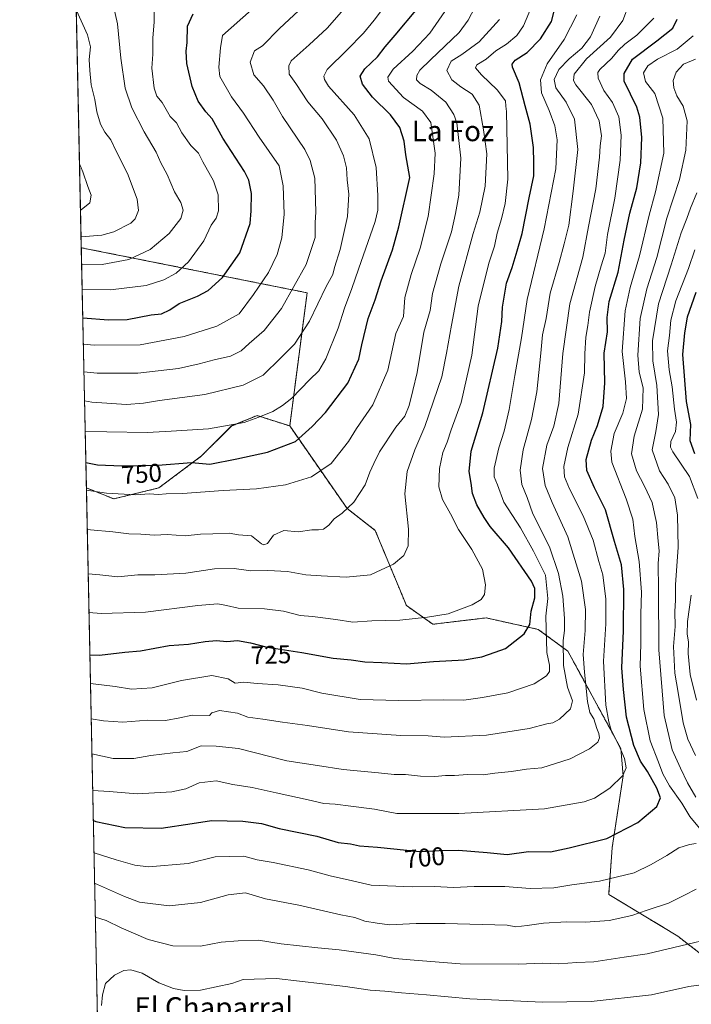
# Model space of a CAD drawing. Units: metres. Extents: x 644967 to 648433, y 4729953 to 4732339.
# Drawn here: x 644972 to 645235, y 4730816 to 4731202 of the extents above; entities that cross this region are included whole.
import ezdxf
from ezdxf.enums import TextEntityAlignment as Align

# ---------------------------------------------------------------- set-up
doc = ezdxf.new("R2010")
doc.units = ezdxf.units.M
doc.header["$MEASUREMENT"] = 0
doc.linetypes.add('TRAZOS', pattern=[0.75, 0.5, -0.25])
for name, color, linetype, lineweight in [('Arbolado forestal', 92, 'TRAZOS', 0), ('Arbolado forestal CxS', 92, 'Continuous', 0), ('Comarca CxS', 133, 'Continuous', 0), ('Comunidad Autónoma CxS', 142, 'Continuous', 0), ('Curva de nivel maestra', 36, 'Continuous', 30), ('Curva de nivel normal', 36, 'Continuous', 0), ('Espacio natural protegido CxS', 2, 'Continuous', 0), ('Matorral', 135, 'Continuous', 0), ('Matorral CxS', 135, 'Continuous', 0), ('Municipio CxS', 142, 'Continuous', 0), ('Provincia CxS', 1, 'Continuous', 0), ('Rótulo de curva de nivel directora', 19, 'Continuous', 0), ('Texto cartográfico', 19, 'Continuous', 0)]:
    doc.layers.add(name, color=color, linetype=linetype, lineweight=lineweight)
doc.styles.add('Arial', font='txt', dxfattribs={"height": 0.2})

# ---------------------------------------------------------------- blocks, each defined once
blk = doc.blocks.new('*U168')
at = {"layer": 'Curva de nivel normal', "color": 36, "linetype": 'Continuous', "lineweight": 0}
for points in [[(644988.7, 4731455.43, 785)], [(644988.7, 4731455.43, 785), (644993.12, 4731455.17, 785), (645001.69, 4731453.91, 785), (645009.75, 4731453.67, 785), (645018.69, 4731450.48, 785), (645030.21, 4731447.86, 785), (645032.92, 4731447.57, 785), (645035.9, 4731446.92, 785), (645040.69, 4731446.5, 785), (645044.59, 4731444.82, 785), (645047.46, 4731444.48, 785), (645053.05, 4731445.04, 785), (645060.09, 4731442.74, 785), (645073.63, 4731440.18, 785), (645078.88, 4731439.54, 785), (645082.62, 4731438.78, 785), (645086.23, 4731437.61, 785), (645093.4, 4731435.94, 785), (645097.9, 4731434.16, 785), (645104.28, 4731432.15, 785), (645109.92, 4731429.82, 785), (645119.55, 4731427.09, 785), (645131.02, 4731421.34, 785), (645132.97, 4731419.86, 785), (645134.03, 4731417.62, 785), (645131.75, 4731408.88, 785), (645129.8, 4731405.6, 785), (645125.3, 4731400.27, 785), (645122.35, 4731394.27, 785), (645118.76, 4731387.94, 785), (645117.02, 4731380.94, 785), (645115.52, 4731376.27, 785), (645114.28, 4731371.94, 785), (645111.47, 4731366.27, 785), (645109.3, 4731356.39, 785), (645109.03, 4731352.49, 785), (645107.44, 4731342.6, 785), (645104.35, 4731329.94, 785), (645101.4, 4731315.94, 785), (645099.94, 4731305.94, 785), (645097.44, 4731291.22, 785), (645095.95, 4731284.09, 785), (645090.06, 4731272.28, 785), (645079.64, 4731259.91, 785), (645071.95, 4731253.34, 785), (645067.32, 4731250.03, 785), (645056.74, 4731245.93, 785), (645044.65, 4731240.49, 785), (645038.62, 4731237.97, 785), (645032.17, 4731233.95, 785), (645023.5, 4731226.96, 785), (645013.2, 4731215.96, 785), (645009.17, 4731210.58, 785), (645008.56, 4731207.52, 785), (645010.14, 4731200.66, 785), (645011.44, 4731187.2, 785), (645013.11, 4731175.43, 785), (645015.7, 4731167.68, 785), (645020.54, 4731158.19, 785), (645025.23, 4731150.22, 785), (645027.14, 4731146.05, 785), (645029.54, 4731141.53, 785), (645032.5, 4731134.74, 785), (645034.89, 4731130.54, 785), (645035.84, 4731127.5, 785), (645034.95, 4731124.29, 785), (645030.35, 4731118.28, 785), (645022.94, 4731112.06, 785), (645014.56, 4731108.17, 785), (645004.06, 4731106.22, 785), (644996.02, 4731106.04, 785)]]:
    blk.add_polyline3d(points, dxfattribs=at)
blk = doc.blocks.new('*U170')
at = {"layer": 'Curva de nivel normal', "color": 36, "linetype": 'Continuous', "lineweight": 0}
for points in [[(645236.63, 4731111.94, 680), (645234.11, 4731104.6, 680), (645229.21, 4731091.95, 680), (645227.21, 4731084.31, 680), (645226.74, 4731078.38, 680), (645225.91, 4731072.32, 680), (645226.52, 4731064.86, 680), (645227.74, 4731058.22, 680), (645228.65, 4731049.43, 680), (645229.48, 4731044.36, 680), (645229.06, 4731040.62, 680), (645227.18, 4731036.7, 680), (645227.07, 4731034.47, 680), (645228.07, 4731032.61, 680), (645234.56, 4731022.95, 680), (645237.81, 4731014.29, 680)], [(645235.27, 4730976.37, 680), (645233.82, 4730966.06, 680), (645233.64, 4730961.08, 680), (645234.1, 4730958.04, 680), (645234.05, 4730953.51, 680), (645234.81, 4730945.31, 680), (645237.25, 4730935.25, 680)], [(645239.16, 4730823.55, 680), (645234.32, 4730822.82, 680), (645219.64, 4730819.63, 680), (645195.91, 4730816.92, 680), (645176.92, 4730816.66, 680), (645148.33, 4730818.02, 680), (645131.29, 4730819.62, 680), (645121.49, 4730820.31, 680), (645114.93, 4730821.05, 680), (645109.27, 4730821.36, 680), (645099.56, 4730822.82, 680), (645072.44, 4730825.95, 680), (645059.38, 4730825.57, 680), (645054.95, 4730824.04, 680), (645042.6, 4730821.43, 680), (645036.27, 4730821.26, 680), (645032, 4730821.99, 680), (645026.31, 4730824.3, 680), (645019.8, 4730828.02, 680), (645015.35, 4730829.44, 680), (645012.62, 4730829.16, 680), (645008.93, 4730827.31, 680), (645005.38, 4730824, 680), (645004.18, 4730819.54, 680), (645003.84, 4730815.37, 680)]]:
    blk.add_polyline3d(points, dxfattribs=at)
blk = doc.blocks.new('*U173')
at = {"layer": 'Curva de nivel normal', "color": 36, "linetype": 'Continuous', "lineweight": 0}
for points in [[(644996.23, 4731096.39, 780), (645007.28, 4731096.25, 780), (645021.29, 4731097.98, 780), (645028.31, 4731100.22, 780), (645033.04, 4731102.79, 780), (645037.93, 4731107.29, 780), (645044.01, 4731115.49, 780), (645046.89, 4731121.6, 780), (645048.82, 4731124.35, 780), (645049.68, 4731127.29, 780), (645049.56, 4731133.54, 780), (645047.76, 4731138.95, 780), (645043.51, 4731146.5, 780), (645041.83, 4731149.83, 780), (645038.81, 4731152.83, 780), (645035.3, 4731157.89, 780), (645033.22, 4731161.73, 780), (645030.76, 4731164.24, 780), (645027.63, 4731169.7, 780), (645025.52, 4731172.28, 780), (645024.46, 4731175.36, 780), (645023.57, 4731183.21, 780), (645023.98, 4731188.73, 780), (645023.94, 4731195.04, 780), (645024.42, 4731201.4, 780), (645024.43, 4731205.48, 780)], [(644996.23, 4731096.39, 780)]]:
    blk.add_polyline3d(points, dxfattribs=at)
blk = doc.blocks.new('*U177')
at = {"layer": 'Curva de nivel normal', "color": 36, "linetype": 'Continuous', "lineweight": 0}
blk.add_polyline3d([(644998.2, 4731002.17, 740), (644999.42, 4731002.04, 740), (645008.27, 4731001.28, 740), (645014.56, 4731000.46, 740), (645019.27, 4731000.38, 740), (645024.62, 4730999.98, 740), (645029.62, 4731000.19, 740), (645036.62, 4730999.7, 740), (645042.6, 4731000.36, 740), (645047.55, 4731000.42, 740), (645053.93, 4731000.72, 740), (645057.62, 4731000.12, 740), (645062.62, 4730999.72, 740), (645066.62, 4730996.59, 740), (645067.52, 4730996.12, 740), (645068.96, 4730996.74, 740), (645071.3, 4730999.96, 740), (645075.29, 4731001.83, 740), (645080.95, 4731001.32, 740), (645086.28, 4731002.09, 740), (645088.95, 4731002.04, 740), (645090.95, 4731002.36, 740), (645092.95, 4731003.91, 740), (645095.14, 4731006.33, 740), (645098.3, 4731008.65, 740), (645102.77, 4731012.95, 740), (645107.3, 4731019.72, 740), (645109.14, 4731024.7, 740), (645110.73, 4731028.14, 740), (645112.88, 4731032.62, 740), (645119.36, 4731042.36, 740), (645122.8, 4731046.61, 740), (645124.52, 4731050.79, 740), (645126, 4731056.73, 740), (645127.63, 4731063.75, 740), (645130.27, 4731079.69, 740), (645132.75, 4731088.15, 740), (645133.65, 4731094.75, 740), (645137, 4731106.47, 740), (645141.19, 4731118.94, 740), (645142.78, 4731126.14, 740), (645144.08, 4731133.4, 740), (645144.79, 4731147.94, 740), (645143.27, 4731161.84, 740), (645142.11, 4731165.11, 740), (645138.94, 4731169.88, 740), (645133.2, 4731174.66, 740), (645128.8, 4731177.25, 740), (645127.41, 4731178.63, 740), (645127.61, 4731180.31, 740), (645128.68, 4731182.42, 740), (645132.87, 4731186.52, 740), (645144.15, 4731197.22, 740), (645147.65, 4731202.11, 740), (645152.84, 4731211.82, 740)], dxfattribs=at)
blk = doc.blocks.new('*U185')
at = {"layer": 'Curva de nivel normal', "color": 36, "linetype": 'Continuous', "lineweight": 0}
blk.add_polyline3d([(644997.4, 4731040.61, 755), (645005.85, 4731040.47, 755), (645021.77, 4731040.26, 755), (645031.08, 4731040.75, 755), (645045.82, 4731041.75, 755), (645059.72, 4731044.13, 755), (645065.54, 4731046.28, 755), (645071.04, 4731048.44, 755), (645074.79, 4731050.91, 755), (645078.44, 4731053.77, 755), (645085.36, 4731060.95, 755), (645089.04, 4731064.4, 755), (645091.78, 4731069.22, 755), (645096.71, 4731081.2, 755), (645099.19, 4731089.01, 755), (645102.03, 4731096.75, 755), (645104.6, 4731104.35, 755), (645111.26, 4731123.1, 755), (645112.22, 4731127.44, 755), (645112.22, 4731133.3, 755), (645111.58, 4731144.27, 755), (645108.82, 4731155.52, 755), (645102.92, 4731164.89, 755), (645092.87, 4731176.19, 755), (645091.32, 4731178.75, 755), (645091.08, 4731180.11, 755), (645092.33, 4731182.73, 755), (645100.23, 4731190.38, 755), (645106.64, 4731196.98, 755), (645110.79, 4731202.09, 755), (645114.44, 4731206.94, 755)], dxfattribs=at)
blk = doc.blocks.new('*U187')
at = {"layer": 'Curva de nivel normal', "color": 36, "linetype": 'Continuous', "lineweight": 0}
blk.add_polyline3d([(644999.47, 4730941.8, 720), (645009.18, 4730940.52, 720), (645015.62, 4730939.47, 720), (645023.62, 4730940.09, 720), (645035.17, 4730942.96, 720), (645047.06, 4730944.86, 720), (645053.52, 4730943.52, 720), (645056.24, 4730941.9, 720), (645059.6, 4730942.26, 720), (645064.94, 4730941.81, 720), (645073.18, 4730941.27, 720), (645082.51, 4730939.88, 720), (645090.2, 4730937.97, 720), (645105.34, 4730935.48, 720), (645120.53, 4730935.07, 720), (645138.14, 4730935.32, 720), (645145.93, 4730935.16, 720), (645153.36, 4730936.3, 720), (645163.28, 4730938.06, 720), (645173.62, 4730941.66, 720), (645178.42, 4730944.71, 720), (645179.64, 4730946.4, 720), (645179.58, 4730948.95, 720), (645178.56, 4730953.95, 720), (645178.21, 4730968.23, 720), (645178.96, 4730975.12, 720), (645178.08, 4730984.32, 720), (645173.3, 4730993.74, 720), (645168.19, 4731002.81, 720), (645161.68, 4731012.95, 720), (645159.22, 4731019.66, 720), (645157.95, 4731022.89, 720), (645157.91, 4731026.24, 720), (645159.68, 4731034.21, 720), (645161.76, 4731040.74, 720), (645163.73, 4731049.28, 720), (645165.99, 4731062.61, 720), (645168.67, 4731077.36, 720), (645170.84, 4731092.46, 720), (645177.54, 4731120.19, 720), (645182.16, 4731143.78, 720), (645182.62, 4731155.12, 720), (645181.66, 4731160.56, 720), (645179.51, 4731166.6, 720), (645176.44, 4731173.6, 720), (645176.07, 4731178.6, 720), (645178.74, 4731184.94, 720), (645185.33, 4731194.43, 720), (645190.33, 4731204.13, 720)], dxfattribs=at)
blk = doc.blocks.new('*U189')
at = {"layer": 'Curva de nivel normal', "color": 36, "linetype": 'Continuous', "lineweight": 0}
blk.add_polyline3d([(644996.67, 4731074.98, 770), (645000.91, 4731074.5, 770), (645018.96, 4731074.67, 770), (645036.3, 4731077.9, 770), (645049, 4731081.99, 770), (645057.78, 4731086.76, 770), (645063.4, 4731094.4, 770), (645069.35, 4731103.03, 770), (645072.68, 4731110.13, 770), (645074.54, 4731116.6, 770), (645075.53, 4731125.94, 770), (645075.04, 4731137.1, 770), (645073.53, 4731144.85, 770), (645065.72, 4731156.12, 770), (645059.54, 4731165.62, 770), (645054.85, 4731171.94, 770), (645050.28, 4731179.94, 770), (645049.83, 4731183.6, 770), (645050.56, 4731191.27, 770), (645051.33, 4731196.07, 770), (645062.66, 4731206.07, 770)], dxfattribs=at)
blk = doc.blocks.new('*U190')
at = {"layer": 'Curva de nivel normal', "color": 36, "linetype": 'Continuous', "lineweight": 0}
for points in [[(645001.39, 4730850.05, 685), (645005.66, 4730848.72, 685), (645011.54, 4730845.81, 685), (645022.16, 4730841.26, 685), (645031.78, 4730838.75, 685), (645042.69, 4730838.69, 685), (645050.71, 4730840.19, 685), (645057.43, 4730840.75, 685), (645065.43, 4730841.05, 685), (645074.28, 4730839.61, 685), (645088.64, 4730837.96, 685), (645097.09, 4730837.24, 685), (645111.5, 4730835.28, 685), (645118.96, 4730833.8, 685), (645126.44, 4730833.17, 685), (645144.49, 4730831.79, 685), (645167.28, 4730831.61, 685), (645176.95, 4730831.98, 685), (645183.28, 4730831.67, 685), (645190.28, 4730832.22, 685), (645196.95, 4730832.48, 685), (645208.95, 4730834.29, 685), (645217.95, 4730835.7, 685), (645233.95, 4730839.46, 685), (645241.62, 4730841.29, 685)], [(645236.95, 4730913.52, 685), (645233.9, 4730919.94, 685), (645232.12, 4730926.28, 685), (645230.09, 4730938.28, 685), (645228.8, 4730945.78, 685), (645228.29, 4730956.26, 685), (645228.96, 4730964.11, 685), (645228.82, 4730969.99, 685), (645229, 4730974.45, 685), (645229.04, 4730980.58, 685), (645230.07, 4730995.12, 685), (645229.83, 4731007.82, 685), (645228.78, 4731014.56, 685), (645226.17, 4731019.98, 685), (645222.81, 4731025.22, 685), (645219.84, 4731033.5, 685), (645221.29, 4731040.62, 685), (645222.36, 4731047.35, 685), (645221.71, 4731058.7, 685), (645220.13, 4731068.35, 685), (645219.97, 4731076.22, 685), (645222.36, 4731090.8, 685), (645227.36, 4731106.07, 685), (645231.31, 4731118.6, 685), (645233.51, 4731124.27, 685), (645234.94, 4731128.28, 685), (645237.47, 4731134.32, 685)]]:
    blk.add_polyline3d(points, dxfattribs=at)
blk = doc.blocks.new('*U198')
at = {"layer": 'Curva de nivel normal', "color": 36, "linetype": 'Continuous', "lineweight": 0}
blk.add_polyline3d([(644998.88, 4730969.66, 730), (645003.65, 4730969.23, 730), (645021, 4730969.79, 730), (645041.56, 4730972.4, 730), (645049.47, 4730972.98, 730), (645052.87, 4730972.39, 730), (645057.44, 4730971.32, 730), (645067.74, 4730971.09, 730), (645075.25, 4730970.08, 730), (645081.77, 4730968.43, 730), (645086.57, 4730967.99, 730), (645095.8, 4730966.84, 730), (645102.4, 4730965.82, 730), (645109.95, 4730966.28, 730), (645120.87, 4730966.54, 730), (645131.75, 4730967.76, 730), (645139.9, 4730969.12, 730), (645149.28, 4730972.66, 730), (645152.82, 4730974.7, 730), (645154.09, 4730976.66, 730), (645154.55, 4730980.53, 730), (645153.26, 4730986.59, 730), (645149.08, 4730994.33, 730), (645143.9, 4731002.16, 730), (645140.76, 4731008.38, 730), (645137.64, 4731013.96, 730), (645136.18, 4731018.95, 730), (645136.38, 4731026.06, 730), (645137.75, 4731032.41, 730), (645139.48, 4731036.4, 730), (645141.05, 4731041.28, 730), (645144.99, 4731051.96, 730), (645149.19, 4731070.62, 730), (645151.64, 4731089.84, 730), (645155.76, 4731106.75, 730), (645158.02, 4731113.38, 730), (645159.02, 4731118.53, 730), (645160.78, 4731124.14, 730), (645162.17, 4731130.15, 730), (645163.24, 4731139.73, 730), (645162.78, 4731166.27, 730), (645162.42, 4731168.27, 730), (645162.28, 4731170.36, 730), (645159.1, 4731174.75, 730), (645152.96, 4731180.62, 730), (645150.55, 4731183.31, 730), (645151.08, 4731184.53, 730), (645154.76, 4731186.77, 730), (645158.58, 4731189.98, 730), (645162.75, 4731192.6, 730), (645166.85, 4731195.99, 730), (645169.4, 4731199.8, 730), (645172.57, 4731207.32, 730)], dxfattribs=at)
blk = doc.blocks.new('*U199')
at = {"layer": 'Curva de nivel normal', "color": 36, "linetype": 'Continuous', "lineweight": 0}
blk.add_polyline3d([(645220.52, 4731202.88, 705), (645213.92, 4731196.15, 705), (645209.24, 4731192.6, 705), (645206.62, 4731190.14, 705), (645204.09, 4731187.1, 705), (645199.35, 4731182.72, 705), (645198.61, 4731181.54, 705), (645198.75, 4731179.24, 705), (645200.95, 4731174.46, 705), (645204.36, 4731169.72, 705), (645206.77, 4731164.09, 705), (645207.78, 4731157, 705), (645207.32, 4731147.12, 705), (645205.28, 4731132.27, 705), (645202.42, 4731117.94, 705), (645201.51, 4731110.6, 705), (645199.84, 4731105.6, 705), (645197.5, 4731097.58, 705), (645195.28, 4731087.5, 705), (645194.7, 4731082.22, 705), (645193.89, 4731077.66, 705), (645193.47, 4731071.17, 705), (645193.34, 4731063.67, 705), (645190.87, 4731047.48, 705), (645186.82, 4731034.41, 705), (645185.27, 4731026.89, 705), (645185.54, 4731022.86, 705), (645187.51, 4731018.17, 705), (645192.84, 4731007.5, 705), (645196.7, 4730998.03, 705), (645198.96, 4730989.62, 705), (645200.52, 4730984.36, 705), (645201.66, 4730974.88, 705), (645201.66, 4730965.18, 705), (645200.87, 4730950.56, 705), (645201.77, 4730933.2, 705), (645202.86, 4730926.69, 705), (645203.8, 4730923.37, 705), (645206.95, 4730917.23, 705), (645208.99, 4730912.35, 705), (645209.74, 4730908.61, 705), (645208.44, 4730905.61, 705), (645203.31, 4730900.61, 705), (645197.27, 4730896.78, 705), (645193.22, 4730895.28, 705), (645177.62, 4730892.56, 705), (645144.02, 4730890.68, 705), (645119.73, 4730890.78, 705), (645110.95, 4730892.38, 705), (645101.68, 4730893.55, 705), (645095.54, 4730894.42, 705), (645091.01, 4730894.64, 705), (645084.95, 4730896.06, 705), (645072.28, 4730898.8, 705), (645062.95, 4730900.98, 705), (645055.28, 4730902.17, 705), (645048.75, 4730903.54, 705), (645042.14, 4730902.75, 705), (645036.87, 4730900.47, 705), (645031.44, 4730899.22, 705), (645017.84, 4730898.47, 705), (645006.8, 4730899.42, 705), (645000.35, 4730899.81, 705)], dxfattribs=at)
blk = doc.blocks.new('*U204')
at = {"layer": 'Curva de nivel normal', "color": 36, "linetype": 'Continuous', "lineweight": 0}
blk.add_polyline3d([(644996.9, 4731064.03, 765), (645002.08, 4731063.47, 765), (645018.11, 4731063.55, 765), (645033.95, 4731065.39, 765), (645042.06, 4731067.14, 765), (645048.05, 4731068.82, 765), (645054.39, 4731070.18, 765), (645058.62, 4731072.25, 765), (645061.78, 4731075.18, 765), (645067.65, 4731080.34, 765), (645074.43, 4731088.94, 765), (645084.18, 4731106.13, 765), (645087.64, 4731116.79, 765), (645087.69, 4731122.48, 765), (645087.97, 4731126.8, 765), (645087.47, 4731140.12, 765), (645085.64, 4731147.03, 765), (645083.62, 4731151.25, 765), (645074.77, 4731164.21, 765), (645071.14, 4731170.66, 765), (645067.41, 4731176.28, 765), (645063.6, 4731180.58, 765), (645062.2, 4731185.57, 765), (645063.86, 4731190.03, 765), (645066.95, 4731192.03, 765), (645073.62, 4731198.79, 765), (645083.13, 4731207.62, 765)], dxfattribs=at)
blk = doc.blocks.new('*U205')
at = {"layer": 'Curva de nivel normal', "color": 36, "linetype": 'Continuous', "lineweight": 0}
for points in [[(644989.05, 4731438.35, 790), (644994.31, 4731439.09, 790), (644998.1, 4731438.55, 790), (645002.83, 4731436.22, 790), (645007.48, 4731435.06, 790), (645012.34, 4731435.04, 790), (645018.25, 4731434.42, 790), (645022.19, 4731433.48, 790), (645027.16, 4731433.15, 790), (645033.46, 4731431.03, 790), (645039.69, 4731429.66, 790), (645043.22, 4731428.48, 790), (645047.34, 4731427.88, 790), (645053.63, 4731426.06, 790), (645062.28, 4731424.75, 790), (645069.32, 4731422.45, 790), (645077.23, 4731420.55, 790), (645084.73, 4731418.72, 790), (645091.66, 4731417.78, 790), (645100.63, 4731415.45, 790), (645108.95, 4731413.88, 790), (645116.2, 4731411.2, 790), (645120.09, 4731407.89, 790), (645121.09, 4731402.85, 790), (645118.76, 4731396.86, 790), (645114.96, 4731391.66, 790), (645111.52, 4731385.04, 790), (645110.06, 4731380.3, 790), (645107.72, 4731374.94, 790), (645104.53, 4731365.27, 790), (645101.61, 4731356.94, 790), (645099.24, 4731345.6, 790), (645097.49, 4731336.94, 790), (645095.94, 4731325.94, 790), (645094.5, 4731319.6, 790), (645093.15, 4731311.94, 790), (645090.53, 4731301.76, 790), (645086.53, 4731288.25, 790), (645080.57, 4731277, 790), (645076.87, 4731271.76, 790), (645066.33, 4731261.57, 790), (645057.51, 4731257.15, 790), (645040.65, 4731251.65, 790), (645034.06, 4731250.03, 790), (645027.64, 4731248.04, 790), (645021.04, 4731244.49, 790), (645015.05, 4731239.17, 790), (645009.68, 4731232.81, 790), (645005.05, 4731227.88, 790), (645000.28, 4731221.61, 790), (644993.96, 4731214.49, 790), (644993.76, 4731214.14, 790)], [(644993.93, 4731205.87, 790)], [(644993.93, 4731205.87, 790), (644998.36, 4731196.27, 790), (644999.46, 4731191.6, 790), (644998.89, 4731186.68, 790), (644999.27, 4731182.32, 790), (644999.76, 4731176.74, 790), (645001.12, 4731170.99, 790), (645001.91, 4731166.1, 790), (645003.37, 4731161.24, 790), (645005.06, 4731158.05, 790), (645007.5, 4731155.15, 790), (645009.46, 4731150.91, 790), (645013.98, 4731141.89, 790), (645017.77, 4731131.87, 790), (645018.29, 4731127.34, 790), (645017.02, 4731124.14, 790), (645015.29, 4731122.34, 790), (645008.61, 4731119, 790), (645003.88, 4731117.73, 790), (644995.79, 4731117.07, 790)]]:
    blk.add_polyline3d(points, dxfattribs=at)
blk = doc.blocks.new('*U207')
at = {"layer": 'Curva de nivel normal', "color": 36, "linetype": 'Continuous', "lineweight": 0}
blk.add_polyline3d([(644998.57, 4730984.81, 735), (645003.1, 4730984.44, 735), (645010.24, 4730983.64, 735), (645018.09, 4730984.4, 735), (645024.7, 4730984.44, 735), (645036.95, 4730985.08, 735), (645048.19, 4730986.73, 735), (645055.81, 4730986.94, 735), (645062.34, 4730986, 735), (645069.12, 4730986.11, 735), (645076.77, 4730985.76, 735), (645084.05, 4730984.38, 735), (645090.04, 4730984.01, 735), (645099.83, 4730983.48, 735), (645109.42, 4730984.43, 735), (645113.56, 4730986.42, 735), (645118.4, 4730988.6, 735), (645122.45, 4730991.99, 735), (645124.13, 4730995.75, 735), (645124.23, 4731002.33, 735), (645122.86, 4731016.24, 735), (645123.69, 4731024.95, 735), (645126.73, 4731033.39, 735), (645130.72, 4731042.66, 735), (645137.34, 4731062.04, 735), (645139.14, 4731071.32, 735), (645141.18, 4731082.4, 735), (645143.98, 4731097.64, 735), (645149.62, 4731118.3, 735), (645152.26, 4731126.66, 735), (645154.38, 4731136.86, 735), (645155, 4731149.56, 735), (645153.76, 4731159.01, 735), (645152.05, 4731168.74, 735), (645149.31, 4731173.09, 735), (645144.86, 4731175.84, 735), (645141.27, 4731178.67, 735), (645139.3, 4731182.3, 735), (645141.04, 4731185.93, 735), (645145.24, 4731188.59, 735), (645151.95, 4731193.59, 735), (645160.01, 4731202.27, 735)], dxfattribs=at)
blk = doc.blocks.new('*U209')
at = {"layer": 'Curva de nivel normal', "color": 36, "linetype": 'Continuous', "lineweight": 0}
blk.add_polyline3d([(645199.32, 4731203.6, 715), (645195.72, 4731195.46, 715), (645192.36, 4731191.11, 715), (645187.28, 4731186.9, 715), (645183.32, 4731182.76, 715), (645181.48, 4731178.84, 715), (645182.12, 4731175.55, 715), (645186.11, 4731169.92, 715), (645189.47, 4731163.18, 715), (645190.74, 4731151.27, 715), (645188.96, 4731134.94, 715), (645187.2, 4731121.6, 715), (645185.38, 4731114.27, 715), (645183.41, 4731106.94, 715), (645179.88, 4731094.94, 715), (645178.36, 4731084.95, 715), (645176.88, 4731078.56, 715), (645176.27, 4731071.4, 715), (645174.67, 4731056.25, 715), (645172.61, 4731045.37, 715), (645169.32, 4731033.45, 715), (645168.08, 4731025.45, 715), (645168.79, 4731019.78, 715), (645170.84, 4731014.72, 715), (645173.09, 4731008.33, 715), (645179.6, 4730995.34, 715), (645183.16, 4730984.87, 715), (645184.78, 4730976.02, 715), (645185.44, 4730967.28, 715), (645185.46, 4730962.6, 715), (645185, 4730958.57, 715), (645185.13, 4730948.86, 715), (645186.66, 4730940.34, 715), (645188.61, 4730934.96, 715), (645187.89, 4730931.75, 715), (645183.6, 4730927.71, 715), (645180.95, 4730926.29, 715), (645178.51, 4730925.95, 715), (645171.64, 4730924.06, 715), (645154.93, 4730921.48, 715), (645138.28, 4730920.66, 715), (645131.95, 4730921.22, 715), (645121.28, 4730921.32, 715), (645100.72, 4730922.72, 715), (645084.63, 4730925.32, 715), (645074.84, 4730926.59, 715), (645067.14, 4730927.8, 715), (645061.28, 4730928.5, 715), (645057.12, 4730930.09, 715), (645050.06, 4730931.1, 715), (645047.14, 4730930.29, 715), (645046.16, 4730929.19, 715), (645039.39, 4730929.38, 715), (645034.56, 4730928.29, 715), (645028.95, 4730927.26, 715), (645021.92, 4730927.3, 715), (645012.17, 4730926.52, 715), (645004.59, 4730927.07, 715), (644999.76, 4730927.85, 715)], dxfattribs=at)
blk = doc.blocks.new('*U211')
at = {"layer": 'Curva de nivel normal', "color": 36, "linetype": 'Continuous', "lineweight": 0}
blk.add_polyline3d([(645138.56, 4731205.5, 745), (645132.68, 4731196.99, 745), (645126.03, 4731189.9, 745), (645118.24, 4731182.86, 745), (645116.12, 4731179.67, 745), (645116.48, 4731178.07, 745), (645122.38, 4731171.77, 745), (645129.71, 4731166.36, 745), (645133.04, 4731161.86, 745), (645134.73, 4731149.88, 745), (645134.38, 4731141.7, 745), (645131.97, 4731124.98, 745), (645128.81, 4731112.53, 745), (645125.26, 4731102.29, 745), (645122.82, 4731093.28, 745), (645122.25, 4731085.74, 745), (645119.31, 4731079.1, 745), (645116.23, 4731064.74, 745), (645110.32, 4731051.05, 745), (645103.87, 4731041.76, 745), (645100.7, 4731036.66, 745), (645093.99, 4731028.03, 745), (645086.26, 4731022.81, 745), (645075.96, 4731019.68, 745), (645064.57, 4731018.16, 745), (645051.56, 4731017.54, 745), (645035.62, 4731016.3, 745), (645029.19, 4731016.12, 745), (645026.23, 4731015.94, 745), (645022.52, 4731016.21, 745), (645017.28, 4731015.74, 745), (645005.78, 4731016.48, 745), (644997.88, 4731017.63, 745)], dxfattribs=at)
blk = doc.blocks.new('*U213')
at = {"layer": 'Curva de nivel normal', "color": 36, "linetype": 'Continuous', "lineweight": 0}
for points in [[(645000.86, 4730875.25, 695), (645009.5, 4730872.49, 695), (645016.93, 4730870.42, 695), (645022.18, 4730869.84, 695), (645037.86, 4730871.11, 695), (645048.41, 4730873.74, 695), (645059.62, 4730874.02, 695), (645064.91, 4730872.53, 695), (645071.12, 4730871.46, 695), (645084.89, 4730868.64, 695), (645093.56, 4730866.24, 695), (645102.32, 4730864.3, 695), (645109.66, 4730862.58, 695), (645125.67, 4730861.95, 695), (645134.54, 4730862.11, 695), (645141.98, 4730861.64, 695), (645150.1, 4730862.1, 695), (645162.14, 4730862.13, 695), (645171.96, 4730861.29, 695), (645181.28, 4730861.61, 695), (645188.38, 4730862.71, 695), (645199.3, 4730864.18, 695), (645212.85, 4730867.41, 695), (645219.48, 4730870.67, 695), (645225.63, 4730874.22, 695), (645230.38, 4730877.29, 695), (645234.54, 4730878.63, 695), (645237.19, 4730878.96, 695)], [(645238.48, 4730884.96, 695), (645234.7, 4730889.49, 695), (645231.52, 4730894.82, 695), (645226.7, 4730901.61, 695), (645224.13, 4730906.28, 695), (645222.4, 4730910.93, 695), (645219.09, 4730919.23, 695), (645216.57, 4730931.6, 695), (645215.13, 4730948.54, 695), (645215.4, 4730957.26, 695), (645215.42, 4730968.95, 695), (645215.68, 4730977.62, 695), (645214.79, 4730989.62, 695), (645213.12, 4730999.5, 695), (645212.34, 4731006.25, 695), (645209.65, 4731014.18, 695), (645204.13, 4731028.55, 695), (645203.66, 4731032.87, 695), (645204.97, 4731039.85, 695), (645208.38, 4731047.81, 695), (645209.87, 4731053.55, 695), (645209.48, 4731060.14, 695), (645208.08, 4731071.99, 695), (645209.34, 4731087.98, 695), (645211.28, 4731097.18, 695), (645214.93, 4731109.55, 695), (645218.71, 4731125.6, 695), (645221.27, 4731134.67, 695), (645224.46, 4731149.86, 695), (645224.14, 4731163.67, 695), (645220.91, 4731173.23, 695), (645217.33, 4731177.97, 695), (645216.55, 4731181.37, 695), (645218.16, 4731184.16, 695), (645221.97, 4731186.7, 695), (645229.65, 4731190.63, 695), (645236, 4731195.96, 695)]]:
    blk.add_polyline3d(points, dxfattribs=at)
blk = doc.blocks.new('*U214')
at = {"layer": 'Curva de nivel normal', "color": 36, "linetype": 'Continuous', "lineweight": 0}
blk.add_polyline3d([(644997.14, 4731052.67, 760), (645000.02, 4731052.21, 760), (645013.55, 4731051.24, 760), (645020.34, 4731051.74, 760), (645026.59, 4731052.83, 760), (645044.33, 4731055.14, 760), (645059.36, 4731058.87, 760), (645067.24, 4731062.76, 760), (645074.16, 4731069.53, 760), (645079.5, 4731074.95, 760), (645085.47, 4731083.94, 760), (645091.96, 4731097.57, 760), (645094.64, 4731102.26, 760), (645095.24, 4731104.97, 760), (645097.4, 4731112.08, 760), (645100.3, 4731124.97, 760), (645100.85, 4731133.8, 760), (645100.25, 4731139.38, 760), (645099.9, 4731144.15, 760), (645098.75, 4731148.89, 760), (645096.04, 4731155.03, 760), (645090.34, 4731163.32, 760), (645084.8, 4731169.98, 760), (645080.1, 4731177.18, 760), (645077.38, 4731180.9, 760), (645077.27, 4731184.19, 760), (645078.24, 4731186.14, 760), (645085.28, 4731192.38, 760), (645092.38, 4731198.94, 760), (645097.95, 4731205.37, 760)], dxfattribs=at)
blk = doc.blocks.new('*U218')
at = {"layer": 'Curva de nivel normal', "color": 36, "linetype": 'Continuous', "lineweight": 0}
for points in [[(645236.9, 4731186.75, 690), (645232.24, 4731184.76, 690), (645229.27, 4731181.71, 690), (645228.2, 4731178.4, 690), (645228.38, 4731175.52, 690), (645229.58, 4731172.34, 690), (645232.1, 4731168.32, 690), (645233.6, 4731162.6, 690), (645233.13, 4731151.01, 690), (645230.67, 4731139.57, 690), (645225.6, 4731124.34, 690), (645221.74, 4731108.94, 690), (645217.76, 4731096.61, 690), (645215.19, 4731084.95, 690), (645214.23, 4731070.61, 690), (645214.85, 4731063.91, 690), (645216.39, 4731057.79, 690), (645216.07, 4731049.46, 690), (645212.86, 4731038.83, 690), (645211.74, 4731031.94, 690), (645213.72, 4731025.21, 690), (645216.95, 4731019.17, 690), (645219.85, 4731012.79, 690), (645220.87, 4731008.52, 690), (645221.6, 4731004.92, 690), (645222.25, 4730997.61, 690), (645222.64, 4730993.76, 690), (645222.21, 4730988.87, 690), (645222.36, 4730978.69, 690), (645222.5, 4730954.9, 690), (645224.65, 4730929.23, 690), (645227.72, 4730915.72, 690), (645231.06, 4730908.48, 690), (645233.81, 4730902.75, 690), (645237.09, 4730897.09, 690)], [(645237.16, 4730861.07, 690), (645232.53, 4730858.63, 690), (645226.28, 4730855.56, 690), (645217.95, 4730852.83, 690), (645211.98, 4730850.7, 690), (645203.08, 4730848.76, 690), (645193.68, 4730848.11, 690), (645186.3, 4730848.24, 690), (645177.26, 4730847.71, 690), (645170.86, 4730846.77, 690), (645166.35, 4730846.19, 690), (645162.95, 4730846.93, 690), (645138.7, 4730847.59, 690), (645127.26, 4730847.52, 690), (645116.85, 4730847.08, 690), (645112.04, 4730847.7, 690), (645107.2, 4730848.52, 690), (645103.23, 4730849.89, 690), (645097.74, 4730850.93, 690), (645081.23, 4730854.78, 690), (645068.17, 4730857.25, 690), (645060.29, 4730859.62, 690), (645053.47, 4730858.84, 690), (645042.59, 4730855.84, 690), (645030.32, 4730854.54, 690), (645018.66, 4730855.96, 690), (645012.82, 4730858.13, 690), (645002.25, 4730862.82, 690), (645001.11, 4730863.4, 690)]]:
    blk.add_polyline3d(points, dxfattribs=at)
blk = doc.blocks.new('*U219')
at = {"layer": 'Curva de nivel normal', "color": 36, "linetype": 'Continuous', "lineweight": 0}
for points in [[(644989.44, 4731420.12, 795), (644995.08, 4731419.07, 795), (645001.27, 4731419.03, 795), (645004.9, 4731418.64, 795), (645007.74, 4731418.74, 795), (645010.65, 4731418.36, 795), (645013.26, 4731418.48, 795), (645016.95, 4731417.92, 795), (645020.51, 4731416.3, 795), (645022.52, 4731416.73, 795), (645024.89, 4731419.14, 795), (645027.12, 4731420.31, 795), (645028.86, 4731419.21, 795), (645030.81, 4731415.24, 795), (645033.2, 4731413.52, 795), (645039.18, 4731412.58, 795), (645047.18, 4731412.58, 795), (645055.88, 4731410.7, 795), (645062.06, 4731411.62, 795), (645063.77, 4731411.07, 795), (645063.32, 4731408.66, 795), (645064.99, 4731407, 795), (645070.68, 4731404.75, 795), (645075.82, 4731403.5, 795), (645078.79, 4731402.58, 795), (645080.94, 4731402.75, 795), (645083.27, 4731402.16, 795), (645086.74, 4731401.52, 795), (645104.95, 4731393.68, 795), (645108.65, 4731390.82, 795), (645108.9, 4731388.23, 795), (645107.28, 4731384.32, 795), (645106.1, 4731379.84, 795), (645103.06, 4731374.07, 795), (645101.9, 4731369.6, 795), (645100.41, 4731366.28, 795), (645097.22, 4731362.31, 795), (645091.77, 4731348.96, 795), (645090.18, 4731341.64, 795), (645088.26, 4731333.86, 795), (645087.04, 4731325.6, 795), (645086.65, 4731321.27, 795), (645085.05, 4731314.8, 795), (645083.82, 4731309.17, 795), (645080.45, 4731299.03, 795), (645077.45, 4731291.27, 795), (645076.24, 4731285.94, 795), (645074.55, 4731280.94, 795), (645070.78, 4731277.6, 795), (645061.2, 4731272.94, 795), (645056.69, 4731270.46, 795), (645052.73, 4731269.15, 795), (645046.1, 4731266.57, 795), (645033.21, 4731262.35, 795), (645020.99, 4731258.78, 795), (645015.08, 4731256.79, 795), (645004.31, 4731250.24, 795), (644994.42, 4731242.6, 795), (644993.18, 4731241.44, 795)], [(644995.19, 4731145.74, 795)], [(644995.19, 4731145.74, 795), (644996.49, 4731142.6, 795), (644998.46, 4731136.8, 795), (644999.76, 4731133.39, 795), (644999.23, 4731130.37, 795), (644995.82, 4731127.66, 795), (644995.57, 4731127.59, 795)]]:
    blk.add_polyline3d(points, dxfattribs=at)
blk = doc.blocks.new('*U223')
at = {"layer": 'Curva de nivel maestra', "color": 36, "linetype": 'Continuous', "lineweight": 30}
blk.add_polyline3d([(645000.6, 4730887.99, 700), (645001.63, 4730887.61, 700), (645012.9, 4730885.23, 700), (645027.21, 4730884.98, 700), (645039.33, 4730886.79, 700), (645046.95, 4730888.01, 700), (645059.28, 4730887.76, 700), (645066.62, 4730886.76, 700), (645073.54, 4730884.81, 700), (645088.33, 4730881.87, 700), (645096.68, 4730879.37, 700), (645101.48, 4730878.84, 700), (645105.08, 4730878.1, 700), (645112.11, 4730877.54, 700), (645128.72, 4730875.88, 700), (645136.29, 4730876.16, 700), (645143.96, 4730876.36, 700), (645155.1, 4730875.48, 700), (645163.03, 4730874.69, 700), (645171.34, 4730875.83, 700), (645179.97, 4730875.72, 700), (645187.31, 4730877.23, 700), (645202.06, 4730880.97, 700), (645214.34, 4730887.19, 700), (645221.78, 4730893.49, 700), (645223.19, 4730896.83, 700), (645221.8, 4730900.68, 700), (645218.07, 4730907.26, 700), (645215.32, 4730911.22, 700), (645212.67, 4730917.41, 700), (645209.82, 4730928.54, 700), (645208.65, 4730939.34, 700), (645208.04, 4730947.91, 700), (645208.59, 4730962.48, 700), (645208.73, 4730978.58, 700), (645207.84, 4730988.3, 700), (645205.06, 4730997.5, 700), (645201.53, 4731009.86, 700), (645197.28, 4731018.48, 700), (645194.28, 4731025.3, 700), (645194.02, 4731029.61, 700), (645196.06, 4731037.28, 700), (645198.42, 4731042.98, 700), (645200.63, 4731050.5, 700), (645201.3, 4731059.74, 700), (645201.04, 4731071.37, 700), (645202.34, 4731079.75, 700), (645202.3, 4731085.4, 700), (645203.06, 4731091.62, 700), (645206.51, 4731103.18, 700), (645208.96, 4731115.76, 700), (645211.18, 4731126.3, 700), (645213.87, 4731136.28, 700), (645215.52, 4731146.13, 700), (645215.89, 4731156.08, 700), (645215.1, 4731163.99, 700), (645213.92, 4731167.92, 700), (645208.89, 4731178.09, 700), (645208.85, 4731181.13, 700), (645212.2, 4731186.77, 700), (645221.73, 4731193.92, 700), (645228.05, 4731198.87, 700), (645229.69, 4731202.41, 700)], dxfattribs=at)
blk = doc.blocks.new('*U227')
at = {"layer": 'Curva de nivel maestra', "color": 36, "linetype": 'Continuous', "lineweight": 30}
blk.add_polyline3d([(644999.23, 4730953.02, 725), (645002.95, 4730952.84, 725), (645012.95, 4730954.06, 725), (645019.11, 4730954.59, 725), (645030.35, 4730956.63, 725), (645037.88, 4730957.21, 725), (645044.5, 4730958.24, 725), (645048.98, 4730958.58, 725), (645052.95, 4730958.28, 725), (645057.21, 4730958.62, 725), (645062.31, 4730957.7, 725), (645068.86, 4730955.98, 725), (645082.36, 4730953.97, 725), (645094.68, 4730951.67, 725), (645101.81, 4730951.07, 725), (645107.13, 4730950.19, 725), (645113.75, 4730950.03, 725), (645123.52, 4730949.52, 725), (645134.03, 4730950.36, 725), (645146.09, 4730951.02, 725), (645153.06, 4730952.17, 725), (645158.28, 4730953.99, 725), (645162.35, 4730955.54, 725), (645169.71, 4730961.25, 725), (645171.88, 4730964.95, 725), (645172.41, 4730970.16, 725), (645173.91, 4730975.39, 725), (645173.81, 4730979.01, 725), (645172.52, 4730981.89, 725), (645163.56, 4730995.03, 725), (645156.27, 4731003.38, 725), (645153.95, 4731006.93, 725), (645151.08, 4731011.8, 725), (645149.35, 4731016.27, 725), (645148.87, 4731020.39, 725), (645148.03, 4731024.97, 725), (645148.9, 4731032.96, 725), (645153.46, 4731047.92, 725), (645159.36, 4731073.32, 725), (645160.95, 4731083.84, 725), (645161.13, 4731089.46, 725), (645162.77, 4731098.9, 725), (645164.9, 4731104.94, 725), (645166.9, 4731111.55, 725), (645168.88, 4731118.38, 725), (645171.64, 4731132.39, 725), (645173.52, 4731140.98, 725), (645173.46, 4731146.24, 725), (645173.35, 4731152.09, 725), (645172.03, 4731161.26, 725), (645170.1, 4731168.4, 725), (645167.71, 4731177.47, 725), (645165.12, 4731183.6, 725), (645164.93, 4731184.74, 725), (645166.08, 4731186.39, 725), (645170.88, 4731189.4, 725), (645176.1, 4731194.72, 725), (645180.38, 4731201.48, 725), (645182.49, 4731209.78, 725)], dxfattribs=at)
blk = doc.blocks.new('*U233')
at = {"layer": 'Curva de nivel maestra', "color": 36, "linetype": 'Continuous', "lineweight": 30}
blk.add_polyline3d([(644997.65, 4731028.43, 750), (645002.28, 4731027.58, 750), (645011.77, 4731027.11, 750), (645025.88, 4731027.48, 750), (645039.1, 4731028.49, 750), (645046.28, 4731027.86, 750), (645056.95, 4731029.97, 750), (645068.95, 4731032.51, 750), (645079.95, 4731036.77, 750), (645086.52, 4731042.65, 750), (645091.67, 4731048.12, 750), (645100.44, 4731059.61, 750), (645104.84, 4731069.03, 750), (645105.94, 4731074.61, 750), (645108.43, 4731085.03, 750), (645111.14, 4731092.28, 750), (645113.54, 4731099.82, 750), (645118.04, 4731111.95, 750), (645120.46, 4731120.95, 750), (645124.79, 4731140.27, 750), (645123.22, 4731149.21, 750), (645122.57, 4731154.57, 750), (645120.84, 4731159.96, 750), (645117.16, 4731164.98, 750), (645110.12, 4731171.9, 750), (645106.28, 4731176.94, 750), (645105.3, 4731180.1, 750), (645107.14, 4731182.91, 750), (645112.17, 4731187.74, 750), (645115.07, 4731191.6, 750), (645119.1, 4731196.12, 750), (645127.78, 4731206.63, 750)], dxfattribs=at)
blk = doc.blocks.new('*U234')
at = {"layer": 'Curva de nivel maestra', "color": 36, "linetype": 'Continuous', "lineweight": 30}
blk.add_polyline3d([(645237.02, 4731095.19, 675), (645233.61, 4731085.49, 675), (645232.65, 4731079.34, 675), (645231.84, 4731070.84, 675), (645233.27, 4731052.38, 675), (645235.01, 4731043.44, 675), (645234.74, 4731037.07, 675), (645236.51, 4731032.06, 675)], dxfattribs=at)
blk = doc.blocks.new('*U236')
at = {"layer": 'Curva de nivel maestra', "color": 36, "linetype": 'Continuous', "lineweight": 30}
blk.add_polyline3d([(644996.46, 4731085.29, 775), (645006.59, 4731084.44, 775), (645013.81, 4731084.59, 775), (645023.26, 4731086.38, 775), (645027.35, 4731086.82, 775), (645030.55, 4731088.36, 775), (645034.24, 4731090.82, 775), (645041.53, 4731093.78, 775), (645045.62, 4731096.03, 775), (645051.34, 4731101.07, 775), (645058.08, 4731110.7, 775), (645062.13, 4731122.21, 775), (645062.57, 4731127.28, 775), (645062.67, 4731134.09, 775), (645061.61, 4731139.25, 775), (645059.97, 4731142.63, 775), (645051.46, 4731155.78, 775), (645047.17, 4731163.38, 775), (645044.72, 4731166.14, 775), (645041.74, 4731170.25, 775), (645039.41, 4731175.98, 775), (645037.32, 4731185.03, 775), (645036.97, 4731189.94, 775), (645037.47, 4731193.29, 775), (645037.55, 4731199.69, 775), (645039.82, 4731204.53, 775)], dxfattribs=at)

msp = doc.modelspace()

# ---------------------------------------------------------------- linework, layer by layer
at = {"layer": 'Arbolado forestal', "color": 92, "linetype": 'TRAZOS', "lineweight": 0}
for points in [[(644995.88, 4731112.75, 787.87), (644986.49, 4731560.81, 759.32), (644986.31, 4731568.96, 758.59)], [(645077.67, 4731042.81, 752.14), (645084.47, 4731095.08, 762.32), (644995.88, 4731112.75, 787.87)], [(645077.67, 4731042.81, 752.14), (645064.86, 4731046.9, 755.09), (645054.81, 4731042.81, 754.75), (645043.07, 4731031.04, 750.75), (645026.28, 4731018.51, 745.63), (645008.61, 4731014.2, 744.26), (644997.86, 4731018.52, 745.06)], [(645299.74, 4730706.34, 637.04), (645283.87, 4730731.7, 646), (645273.64, 4730756.82, 655.35), (645263.08, 4730793.99, 668.74), (645248.8, 4730827.88, 680.35), (645229.97, 4730842.6, 686.22), (645202.84, 4730858.98, 692.96), (645204.23, 4730877.44, 698.79), (645208.52, 4730905.5, 704.8), (645207.59, 4730916.27, 704.36), (645186.83, 4730954.43, 713.42), (645175.16, 4730962.99, 722.06), (645154.72, 4730967.5, 728.21), (645133.83, 4730965, 729.12), (645123.46, 4730972.33, 731.43), (645111.21, 4731001.84, 737.55), (645100.17, 4731010.42, 740.08), (645077.67, 4731042.81, 752.14)], [(645002.91, 4730777.67, 686.34), (644997.86, 4731018.52, 745.06)]]:
    msp.add_polyline3d(points, dxfattribs=at)
at = {"layer": 'Arbolado forestal CxS', "color": 92, "linetype": 'Continuous', "lineweight": 0}
for points in [[(645263.08, 4730793.99, 668.74), (645248.8, 4730827.88, 680.35), (645229.97, 4730842.59, 686.22), (645202.84, 4730858.98, 692.96), (645204.23, 4730877.44, 698.79), (645208.52, 4730905.5, 704.8), (645207.59, 4730916.27, 704.36), (645186.83, 4730954.43, 713.42), (645175.16, 4730962.99, 722.06), (645154.72, 4730967.5, 728.21), (645133.83, 4730965, 729.12), (645123.46, 4730972.33, 731.43), (645111.21, 4731001.84, 737.55), (645100.17, 4731010.42, 740.08), (645077.67, 4731042.81, 752.14), (645084.47, 4731095.08, 762.32), (644995.88, 4731112.75, 787.87), (644986.32, 4731568.96, 758.59)], [(645002.91, 4730777.67, 686.34), (644997.86, 4731018.52, 745.06), (645008.61, 4731014.2, 744.26), (645026.28, 4731018.51, 745.63), (645043.07, 4731031.04, 750.75), (645054.81, 4731042.8, 754.75), (645064.86, 4731046.9, 755.09), (645077.67, 4731042.81, 752.14), (645077.67, 4731042.81, 752.14), (645100.17, 4731010.42, 740.08), (645111.21, 4731001.84, 737.55), (645123.46, 4730972.33, 731.43), (645133.83, 4730965, 729.12), (645154.72, 4730967.5, 728.21), (645175.16, 4730962.99, 722.06), (645186.83, 4730954.43, 713.42), (645207.59, 4730916.27, 704.36), (645208.52, 4730905.5, 704.8), (645204.23, 4730877.44, 698.79), (645202.84, 4730858.98, 692.96), (645229.97, 4730842.59, 686.22), (645248.8, 4730827.88, 680.35), (645263.08, 4730793.99, 668.74)]]:
    msp.add_polyline3d(points, dxfattribs=at)
at = {"layer": 'Comarca CxS', "color": 133, "linetype": 'Continuous', "lineweight": 0}
msp.add_polyline3d([(648432.61, 4730025.66, 905.47), (645020.2, 4729953.14, 623.39), (644971.69, 4732266.4, 782.51), (646999.58, 4732309.53, 725.03)], dxfattribs=at)
msp.add_polyline3d([(648432.61, 4730025.66, 905.47), (645020.2, 4729953.14, 623.39), (644971.69, 4732266.4, 782.51), (646999.58, 4732309.53, 725.03)], dxfattribs=at)
at = {"layer": 'Comunidad Autónoma CxS', "color": 142, "linetype": 'Continuous', "lineweight": 0}
msp.add_polyline3d([(648432.61, 4730025.66, 905.47), (645020.2, 4729953.14, 623.39), (644971.69, 4732266.4, 782.51), (646999.58, 4732309.53, 725.03), (648382.96, 4732338.95, 649.98), (648426.63, 4730304.24, 1068.5), (648432.61, 4730025.66, 905.47)], close=True, dxfattribs=at)
msp.add_polyline3d([(648432.61, 4730025.66, 905.47), (645020.2, 4729953.14, 623.39), (644971.69, 4732266.4, 782.51), (646999.58, 4732309.53, 725.03), (648382.96, 4732338.95, 649.98), (648426.63, 4730304.24, 1068.5), (648432.61, 4730025.66, 905.47)], close=True, dxfattribs=at)
at = {"layer": 'Curva de nivel normal', "color": 36, "linetype": 'Continuous', "lineweight": 0}
msp.add_polyline3d([(645000.05, 4730914.19, 710), (645008.42, 4730912.37, 710), (645016.45, 4730912.28, 710), (645023.1, 4730913.48, 710), (645031.82, 4730914.56, 710), (645037.26, 4730915.02, 710), (645042.86, 4730917.27, 710), (645048.82, 4730917.15, 710), (645057.52, 4730916.26, 710), (645076.51, 4730911.4, 710), (645088.62, 4730909.55, 710), (645098.62, 4730907.95, 710), (645112.55, 4730906.72, 710), (645118.68, 4730906.07, 710), (645123.16, 4730905.99, 710), (645128.94, 4730905.42, 710), (645134.62, 4730905.27, 710), (645138.8, 4730905.6, 710), (645142.35, 4730905.6, 710), (645147.44, 4730906.1, 710), (645153.61, 4730905.94, 710), (645158.1, 4730906.57, 710), (645164.68, 4730907.24, 710), (645170.62, 4730908.08, 710), (645176.62, 4730908.67, 710), (645187.78, 4730912.21, 710), (645195.26, 4730916.06, 710), (645198.53, 4730918.73, 710), (645199.3, 4730920.39, 710), (645199.03, 4730922.16, 710), (645198.23, 4730924.15, 710), (645197.06, 4730927.86, 710), (645195.4, 4730930.4, 710), (645194.47, 4730934.64, 710), (645193.37, 4730946.2, 710), (645192.82, 4730953.1, 710), (645193.66, 4730962.49, 710), (645193.8, 4730970.77, 710), (645192.14, 4730981.95, 710), (645186.82, 4730999.28, 710), (645180.64, 4731012.76, 710), (645177.86, 4731019.4, 710), (645176.86, 4731026.18, 710), (645178.56, 4731035.22, 710), (645181.37, 4731042.7, 710), (645183.29, 4731051.62, 710), (645184.86, 4731071.23, 710), (645187.57, 4731090.71, 710), (645192.67, 4731109.03, 710), (645194.93, 4731121.06, 710), (645197.74, 4731135.85, 710), (645199.21, 4731148.31, 710), (645199.45, 4731152.77, 710), (645200.04, 4731156.71, 710), (645199.16, 4731162.54, 710), (645196.05, 4731168.93, 710), (645189.97, 4731176.66, 710), (645189.01, 4731178.33, 710), (645189.29, 4731180.87, 710), (645194.12, 4731186.92, 710), (645203.5, 4731195.44, 710), (645208.36, 4731201.99, 710), (645210.92, 4731208.54, 710)], dxfattribs=at)
at = {"layer": 'Espacio natural protegido CxS', "color": 2, "linetype": 'Continuous', "lineweight": 0}
msp.add_polyline3d([(648432.61, 4730025.66, 905.47), (645020.2, 4729953.14, 623.39), (644971.69, 4732266.4, 782.51), (646999.58, 4732309.53, 725.03), (648382.96, 4732338.95, 649.98), (648426.63, 4730304.24, 1068.5), (648432.61, 4730025.66, 905.47)], close=True, dxfattribs=at)
msp.add_polyline3d([(648432.61, 4730025.66, 905.47), (645020.2, 4729953.14, 623.39), (644971.69, 4732266.4, 782.51), (646999.58, 4732309.53, 725.03), (648382.96, 4732338.95, 649.98), (648426.63, 4730304.24, 1068.5), (648432.61, 4730025.66, 905.47)], close=True, dxfattribs=at)
at = {"layer": 'Matorral', "color": 135, "linetype": 'Continuous', "lineweight": 0}
for points in [[(644997.86, 4731018.52, 745.06), (644995.88, 4731112.75, 787.87)], [(645077.67, 4731042.81, 752.14), (645084.47, 4731095.08, 762.32), (644995.88, 4731112.75, 787.87)], [(645077.67, 4731042.81, 752.14), (645064.86, 4731046.9, 755.09), (645054.81, 4731042.81, 754.75), (645043.07, 4731031.04, 750.75), (645026.28, 4731018.51, 745.63), (645008.61, 4731014.2, 744.26), (644997.86, 4731018.52, 745.06)]]:
    msp.add_polyline3d(points, dxfattribs=at)
at = {"layer": 'Matorral CxS', "color": 135, "linetype": 'Continuous', "lineweight": 0}
msp.add_polyline3d([(645077.67, 4731042.81, 752.14), (645064.86, 4731046.9, 755.09), (645054.81, 4731042.8, 754.75), (645043.07, 4731031.04, 750.75), (645026.28, 4731018.51, 745.63), (645008.61, 4731014.2, 744.26), (644997.86, 4731018.52, 745.06), (644995.88, 4731112.75, 787.87), (645084.47, 4731095.08, 762.32), (645077.67, 4731042.81, 752.14)], close=True, dxfattribs=at)
at = {"layer": 'Municipio CxS', "color": 142, "linetype": 'Continuous', "lineweight": 0}
msp.add_polyline3d([(648432.61, 4730025.66, 905.47), (645020.2, 4729953.14, 623.39), (644971.69, 4732266.4, 782.51), (646999.58, 4732309.53, 725.03)], dxfattribs=at)
msp.add_polyline3d([(648432.61, 4730025.66, 905.47), (645020.2, 4729953.14, 623.39), (644971.69, 4732266.4, 782.51), (646999.58, 4732309.53, 725.03)], dxfattribs=at)
at = {"layer": 'Provincia CxS', "color": 1, "linetype": 'Continuous', "lineweight": 0}
msp.add_polyline3d([(648432.61, 4730025.66, 905.47), (645020.2, 4729953.14, 623.39), (644971.69, 4732266.4, 782.51), (648382.96, 4732338.95, 649.98), (648432.61, 4730025.66, 905.47)], close=True, dxfattribs=at)
msp.add_polyline3d([(648432.61, 4730025.66, 905.47), (645020.2, 4729953.14, 623.39), (644971.69, 4732266.4, 782.51), (648382.96, 4732338.95, 649.98), (648432.61, 4730025.66, 905.47)], close=True, dxfattribs=at)

# ---------------------------------------------------------------- block references
at = {"layer": 'Curva de nivel maestra', "color": 36, "linetype": 'Continuous', "lineweight": 30}
for name in ['*U234', '*U227', '*U236', '*U233', '*U223']:
    msp.add_blockref(name, (0, 0), dxfattribs=at)
at = {"layer": 'Curva de nivel normal', "color": 36, "linetype": 'Continuous', "lineweight": 0}
for name in ['*U199', '*U190', '*U170', '*U187', '*U209', '*U177', '*U207', '*U198', '*U189', '*U204', '*U214', '*U185', '*U211', '*U173', '*U168', '*U213', '*U205', '*U219', '*U218']:
    msp.add_blockref(name, (0, 0), dxfattribs=at)

# ---------------------------------------------------------------- texts
at = {"layer": 'Rótulo de curva de nivel directora', "color": 19, "linetype": 'Continuous', "lineweight": 0, "style": 'Arial'}
for s, rotation, p in [('750', 4.2178, (645019.56, 4731024.03)), ('725', 1.983, (645070.32, 4730953.03)), ('700', 5.6129, (645130.62, 4730873.44))]:
    msp.add_text(s, height=7, rotation=rotation, dxfattribs=at).set_placement(p, align=Align.MIDDLE_CENTER)
at = {"layer": 'Texto cartográfico', "color": 19, "linetype": 'Continuous', "lineweight": 0, "style": 'Arial'}
for s, p in [('La Foz', (645141.74, 4731158.58)), ('El Chaparral', (645047.88, 4730814.63))]:
    msp.add_text(s, height=8, dxfattribs=at).set_placement(p, align=Align.MIDDLE_CENTER)

doc.saveas('drawing.dxf')
